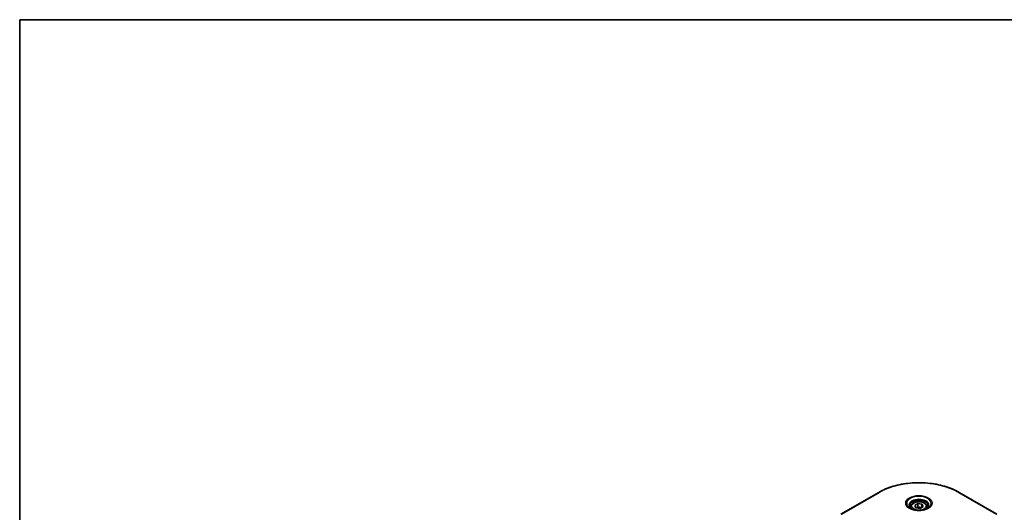
# Model space of a CAD drawing. Units: millimetres. Extents: x 43 to 8119, y 24 to 1429.
# Drawn here: x 43 to 328, y 725 to 867 of the extents above; entities that cross this region are included whole.
import ezdxf

# ---------------------------------------------------------------- set-up
doc = ezdxf.new("R2010")
doc.units = ezdxf.units.MM
doc.header["$LTSCALE"] = 3
for name, color, linetype, lineweight in [('Border (ISO)', 7, 'Continuous', 35), ('Visible (ISO)', 7, 'Continuous', 35), ('Visible Narrow (ISO)', 7, 'Continuous', 25)]:
    doc.layers.add(name, color=color, linetype=linetype, lineweight=lineweight)

# ---------------------------------------------------------------- blocks, each defined once
blk = doc.blocks.new('図面枠 tk図枠')
at = {"layer": 'Border (ISO)'}
for q in [(405.5, 289), (14.5, 8)]:
    blk.add_line((14.5, 289), q, dxfattribs=at)

msp = doc.modelspace()

# ---------------------------------------------------------------- linework, layer by layer
at = {"layer": 'Visible (ISO)'}
for p, q in [((291.6793, 730.5732), (280.7696, 724.2745)), ((325.7979, 724.2745), (314.8883, 730.5732)), ((300.9266, 726.4253), (300.9266, 725.8939)), ((302.0887, 726.8201), (302.9635, 727.3252)), ((302.4089, 726.1302), (302.0887, 726.8201)), ((303.604, 725.9453), (302.4089, 726.1302)), ((302.9635, 727.3252), (304.1586, 727.1404)), ((302.9635, 726.4154), (302.9635, 727.3252)), ((304.4788, 726.4504), (303.604, 725.9453)), ((304.1586, 727.1404), (304.4788, 726.4504)), ((304.1586, 726.2655), (304.1586, 727.1404)), ((305.6409, 726.4253), (305.6409, 725.8939))]:
    msp.add_line(p, q, dxfattribs=at)
for points, knots in [([(291.6793, 730.5732), (292.9057, 731.2813), (294.318, 731.8729), (297.3816, 732.7741), (299.0325, 733.0835), (302.4172, 733.393), (304.1503, 733.393), (307.535, 733.0835), (309.1859, 732.7741), (312.2495, 731.8729), (313.6618, 731.2813), (314.8883, 730.5732)], [3.14159265, 3.14159265, 3.14159265, 3.14159265, 3.45575192, 3.45575192, 3.76991118, 3.76991118, 4.08407045, 4.08407045, 4.39822972, 4.39822972, 4.71238898, 4.71238898, 4.71238898, 4.71238898]), ([(301.0331, 725.8125), (301.0042, 725.8331), (300.9765, 725.854), (300.869, 725.9393), (300.7993, 726.0054), (300.6829, 726.1373), (300.6363, 726.2031), (300.5643, 726.331), (300.5389, 726.3931), (300.5058, 726.5136), (300.498, 726.572), (300.498, 726.6303)], [1.676424822, 1.676424822, 1.676424822, 1.676424822, 1.727875959, 1.727875959, 1.884955592, 1.884955592, 2.042035225, 2.042035225, 2.199114857, 2.199114857, 2.35619449, 2.35619449, 2.35619449, 2.35619449]), ([(300.7966, 725.9367), (301.0337, 725.7998), (301.3137, 725.6797), (301.9349, 725.49), (302.2765, 725.4209), (302.9861, 725.3446), (303.3542, 725.3378), (304.0755, 725.3884), (304.4286, 725.4459), (305.0794, 725.6166), (305.3774, 725.7295), (305.6808, 725.8861), (305.7266, 725.9111), (305.7709, 725.9367)], [4.71238898, 4.71238898, 4.71238898, 4.71238898, 5.01119213, 5.01119213, 5.31351931, 5.31351931, 5.61874121, 5.61874121, 5.92425149, 5.92425149, 6.22732827, 6.22732827, 6.28318531, 6.28318531, 6.28318531, 6.28318531]), ([(300.9266, 726.4253), (300.9266, 726.5722), (300.9613, 726.7185), (301.0943, 727.0006), (301.1971, 727.1346), (301.4683, 727.3869), (301.6437, 727.5012), (302.0453, 727.6915), (302.2731, 727.766), (302.7525, 727.8666), (303.0039, 727.893), (303.5065, 727.8966), (303.7577, 727.8741), (304.2378, 727.7815), (304.4666, 727.7115), (304.8808, 727.5266), (305.066, 727.4116), (305.3666, 727.1433), (305.4841, 726.9903), (305.6117, 726.6951), (305.6409, 726.5604), (305.6409, 726.4253)], [2.35619449, 2.35619449, 2.35619449, 2.35619449, 2.62198886, 2.62198886, 2.91161337, 2.91161337, 3.23970828, 3.23970828, 3.57841915, 3.57841915, 3.91455234, 3.91455234, 4.24911174, 4.24911174, 4.58502719, 4.58502719, 4.92367944, 4.92367944, 5.25327908, 5.25327908, 5.49778714, 5.49778714, 5.49778714, 5.49778714]), ([(306.0695, 726.6303), (306.0695, 726.572), (306.0617, 726.5136), (306.0286, 726.3931), (306.0032, 726.331), (305.9312, 726.2031), (305.8846, 726.1373), (305.7682, 726.0054), (305.6985, 725.9393), (305.591, 725.854), (305.5633, 725.8331), (305.5345, 725.8125)], [5.497787144, 5.497787144, 5.497787144, 5.497787144, 5.654866776, 5.654866776, 5.811946409, 5.811946409, 5.969026042, 5.969026042, 6.126105674, 6.126105674, 6.177556812, 6.177556812, 6.177556812, 6.177556812])]:
    msp.add_open_spline(points, degree=3, knots=knots, dxfattribs=at)
for points, weights in [([(302.9635, 726.4154), (302.7488, 726.2199), (302.5627, 726.1064)], [2.47907954222, 2.65359322647, 2.66928636516]), ([(304.0885, 726.2251), (303.534, 726.188), (302.9635, 726.4154)], [1.01523736138, 1.14666441016, 1])]:
    msp.add_rational_spline(points, weights, degree=2, dxfattribs=at)
at = {"layer": 'Visible Narrow (ISO)'}
for p, q in [((280.9839, 724.2533), (291.8935, 730.552)), ((314.674, 730.552), (325.5836, 724.2533))]:
    msp.add_line(p, q, dxfattribs=at)
for centre, major_axis, start_param, end_param in [((303.2838, 723.9758), (16.1082, 0), 0.78539816, 2.35619449), ((291.8935, 730.202), (-0.2143, 0.3712), 5.49778714, 6.28318531), ((303.2838, 727.3726), (-3.5173, 0), 2.35619449, 7.06858347), ((303.2838, 726.8777), (2.9112, 0), 5.59811367, 10.10984959), ((303.2838, 726.6303), (-2.7857, 0), 3.14159265, 6.28318531), ((314.674, 730.202), (0.2143, 0.3712), 0, 0.78539816), ((303.2838, 726.4253), (-2.3571, 0), 0, 0.56017967), ((303.2838, 726.4253), (2.3571, 0), 5.72300564, 6.28318531)]:
    msp.add_ellipse(centre, major_axis=major_axis, ratio=0.57735027, start_param=start_param, end_param=end_param, dxfattribs=at)
for centre, major_axis in [((303.2838, 727.4751), (-3.8204, 0)), ((303.2838, 726.6353), (2.1, 0))]:
    msp.add_ellipse(centre, major_axis=major_axis, ratio=0.57735027, dxfattribs=at)

# ---------------------------------------------------------------- block references
at = {"xscale": 3, "yscale": 3, "zscale": 3}
msp.add_blockref('図面枠 tk図枠', (0, 0), dxfattribs=at)

doc.saveas('drawing.dxf')
